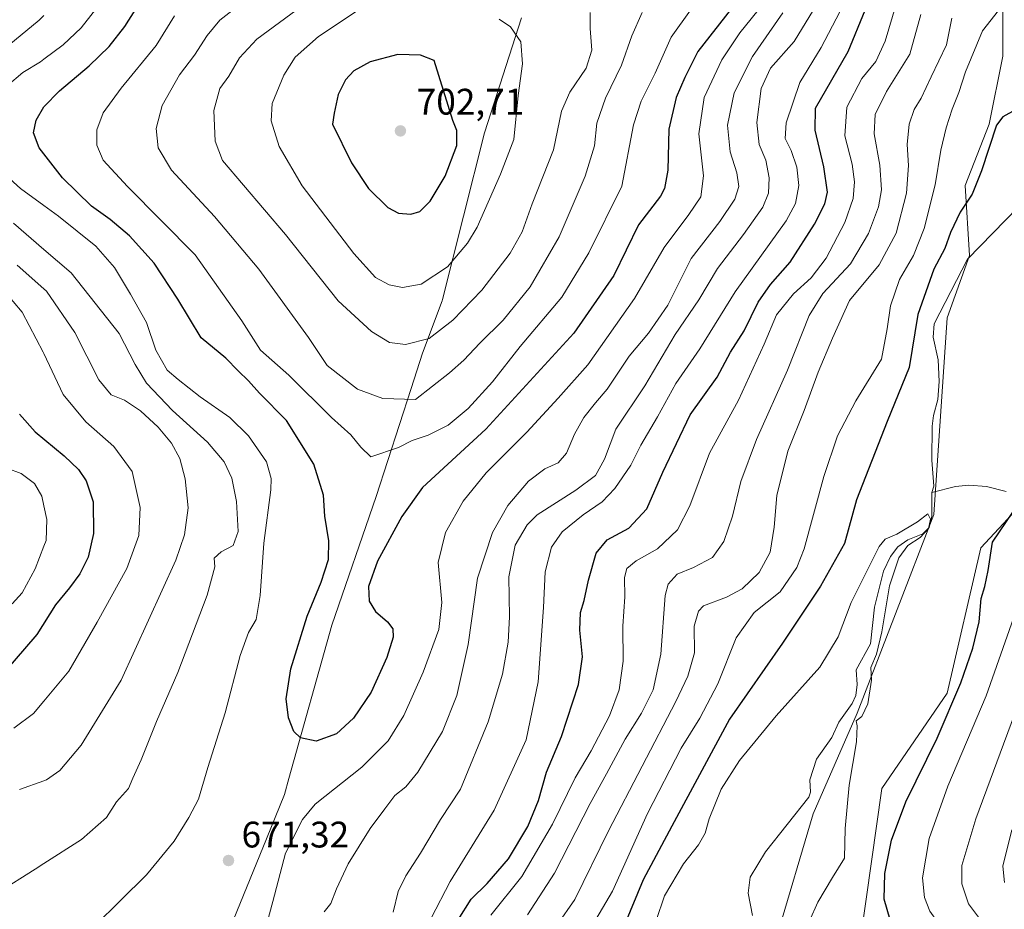
# Model space of a CAD drawing. Units: metres. Extents: x 641418 to 644875, y 4736822 to 4739206.
# Drawn here: x 644088 to 644355, y 4738392 to 4738633 of the extents above; entities that cross this region are included whole.
import ezdxf

# ---------------------------------------------------------------- set-up
doc = ezdxf.new("R2010")
doc.units = ezdxf.units.M
doc.header["$MEASUREMENT"] = 0
for name, color, linetype, lineweight in [('Arbolado forestal CxS', 92, 'Continuous', 0), ('Corriente natural lineal', 142, 'Continuous', 13), ('Cultivos herbáceos CxS', 92, 'Continuous', 0), ('Curva de nivel maestra', 30, 'Continuous', 30), ('Curva de nivel normal', 30, 'Continuous', 0), ('Entidad de ámbito territorial', 7, 'Continuous', 0), ('Entidad de ámbito territorial CxS', 92, 'Continuous', 0), ('Matorral CxS', 135, 'Continuous', 0), ('Punto de cota en terreno', 7, 'Continuous', 0), ('Rótulo de punto de cota en terreno', 7, 'Continuous', 0), ('Suelo desnudo CxS', 253, 'Continuous', 0)]:
    doc.layers.add(name, color=color, linetype=linetype, lineweight=lineweight)
doc.styles.add('Style-Arial', font='txt')

# ---------------------------------------------------------------- blocks, each defined once
blk = doc.blocks.new('*U9')
at = {"layer": 'Matorral CxS', "color": 135, "linetype": 'Continuous', "lineweight": 0}
blk.add_polyline3d([(644354.1983, 4738643.5991, 631.9608), (644354.1977, 4738623.2791, 627.3054), (644350.5041, 4738604.8065, 625.5116), (644344.0407, 4738588.1807, 626.3944), (644345.1821, 4738569.2249, 623.0727), (644339.1313, 4738552.2753, 622.1189), (644335.4995, 4738499.0043, 621.2458), (644314.7259, 4738445.1187, 618.9894), (644302.8265, 4738417.8875, 617.8806), (644292.9435, 4738384.5819, 617.1149)], dxfattribs=at)
blk = doc.blocks.new('5PATER')
at = {"layer": 'Suelo desnudo CxS', "linetype": 'Continuous', "lineweight": 0}
h = blk.add_hatch(color=51, dxfattribs=at)
edge = h.paths.add_edge_path()
edge.add_ellipse((0, 0), major_axis=(-0.11, -0.111), ratio=0.999422, start_angle=0, end_angle=360)

msp = doc.modelspace()

# ---------------------------------------------------------------- linework, layer by layer
at = {"layer": 'Arbolado forestal CxS', "color": 92, "linetype": 'Continuous', "lineweight": 0}
for points in [[(644384.8295, 4738497.6545, 630.5558), (644378.1755, 4738505.6647, 628.4529), (644360.4751, 4738503.0949, 625.1403), (644348.2549, 4738489.9299, 624.2312), (644339.1277, 4738450.5767, 623.8134), (644321.4443, 4738424.7593, 621.2188), (644314.4001, 4738374.9399, 622.0017), (644318.8927, 4738356.6849, 622.6262)], [(644388.7371, 4738362.1945, 634.3921), (644345.0083, 4738362.4387, 625.4981), (644327.7523, 4738354.4371, 625.2125), (644318.8927, 4738356.6849, 622.6262), (644314.4001, 4738374.9399, 622.0017), (644321.4443, 4738424.7593, 621.2188), (644339.1277, 4738450.5767, 623.8134), (644348.2549, 4738489.9299, 624.2312), (644360.4751, 4738503.0949, 625.1403)]]:
    msp.add_polyline3d(points, dxfattribs=at)
at = {"layer": 'Corriente natural lineal', "color": 142, "linetype": 'Continuous', "lineweight": 13}
for points in [[(644381.7767, 4738635.3829, 625.6624), (644378.1057, 4738631.5163, 625.5288), (644375.7942, 4738626.5831, 624.9888), (644371.6868, 4738620.7223, 624.9221), (644370.2632, 4738617.308, 625.0429), (644367.4732, 4738612.8047, 624.9408), (644365.6322, 4738608.7384, 624.6973), (644363.3837, 4738597.5077, 623.9205), (644362.6369, 4738590.1504, 623.6078), (644360.9693, 4738586.0127, 623.5302), (644358.3239, 4738582.3371, 623.2909), (644344.6019, 4738568.211, 623.0044), (644335.6269, 4738550.7118, 622.7389), (644335.3006, 4738547.106, 622.572), (644336.71, 4738540.9131, 621.8337), (644336.9902, 4738535.0238, 621.7537), (644336.6127, 4738530.179, 621.675), (644335.4107, 4738525.8334, 621.7193), (644335.0757, 4738522.9631, 621.6626), (644334.9971, 4738513.689, 621.024), (644335.5273, 4738506.662, 620.9018), (644335, 4738505, 620.8225)], [(644355.1048, 4738505.2345, 623.7048), (644349.8225, 4738506.6032, 622.6141), (644345.0261, 4738506.959, 621.8664), (644341.4182, 4738506.5531, 621.4618), (644335, 4738505, 620.8225)], [(644335, 4738505, 620.8225), (644334.9996, 4738498.5901, 621.2526), (644334.2231, 4738495.4424, 621.3679), (644332.518, 4738493.8015, 621.1037), (644328.48, 4738492.1, 620.1834), (644325.7158, 4738490.2777, 620.0064), (644323.7642, 4738487.5945, 619.8767), (644321.8679, 4738483.6202, 619.6719), (644319.3972, 4738473.8369, 619.2466), (644318.3652, 4738463.909, 619.2623), (644314.4896, 4738456.8899, 619.2144), (644314.7113, 4738452.9021, 619.1138), (644314.3568, 4738449.9077, 618.937), (644313.365, 4738447.8052, 618.6319), (644309.7584, 4738442.6929, 618.4744), (644307.8305, 4738438.5266, 618.3487), (644303.6983, 4738432.6768, 617.8865), (644301.9159, 4738427.0484, 617.361), (644302.0649, 4738423.7014, 617.3322), (644301.6319, 4738422.3298, 617.3582), (644289.9365, 4738407.5613, 616.6359), (644285.7207, 4738400.6791, 616.3672), (644285.19, 4738396.346, 616.1785), (644286.4119, 4738390.2675, 615.7497)]]:
    msp.add_polyline3d(points, dxfattribs=at)
at = {"layer": 'Cultivos herbáceos CxS', "color": 92, "linetype": 'Continuous', "lineweight": 0}
for points in [[(644417.8259, 4738721.3565, 631.5881), (644404.0535, 4738734.1133, 637.6549), (644397.5913, 4738728.5713, 637.7213), (644376.3567, 4738698.0917, 635.7808), (644354.1989, 4738669.4597, 635.7251), (644354.1983, 4738643.5991, 631.9608), (644354.1977, 4738623.2791, 627.3054), (644350.5041, 4738604.8065, 625.5116), (644344.0407, 4738588.1807, 626.3944), (644345.1821, 4738569.2249, 623.0727), (644339.1313, 4738552.2753, 622.1189), (644335.4995, 4738499.0043, 621.2458), (644314.7259, 4738445.1187, 618.9894), (644302.8265, 4738417.8875, 617.8806), (644292.9435, 4738384.5819, 617.1149), (644260.0231, 4738359.1225, 616.6848), (644254.4821, 4738317.5591, 614.6275), (644267.5313, 4738292.5641, 612.8503), (644265.9543, 4738262.9947, 616.1229)], [(644244.7373, 4738161.2185, 613.2303), (644262.6877, 4738201.7575, 612.7651), (644265.9543, 4738262.9947, 616.1229), (644267.5313, 4738292.5641, 612.8503), (644254.4821, 4738317.5591, 614.6275), (644260.0231, 4738359.1225, 616.6848), (644292.9435, 4738384.5819, 617.1149), (644302.8265, 4738417.8875, 617.8806), (644314.7259, 4738445.1187, 618.9894), (644335.4995, 4738499.0043, 621.2458), (644339.1313, 4738552.2753, 622.1189), (644345.1821, 4738569.2249, 623.0727), (644344.0407, 4738588.1807, 626.3944), (644350.5041, 4738604.8065, 625.5116), (644354.1977, 4738623.2791, 627.3054), (644354.1983, 4738643.5991, 631.9608)], [(644384.8295, 4738497.6545, 630.5558), (644378.1755, 4738505.6647, 628.4529), (644360.4751, 4738503.0949, 625.1403), (644348.2549, 4738489.9299, 624.2312), (644339.1277, 4738450.5767, 623.8134), (644321.4443, 4738424.7593, 621.2188), (644314.4001, 4738374.9399, 622.0017), (644318.8927, 4738356.6849, 622.6262)], [(644360.4751, 4738503.0949, 625.1403), (644348.2549, 4738489.9299, 624.2312), (644339.1277, 4738450.5767, 623.8134), (644321.4443, 4738424.7593, 621.2188), (644314.4001, 4738374.9399, 622.0017), (644318.8927, 4738356.6849, 622.6262), (644309.9659, 4738323.3137, 619.7873), (644305.2017, 4738280.5693, 613.6845), (644304.9289, 4738259.2645, 611.3695), (644304.7135, 4738242.4317, 610.7629), (644304.3911, 4738199.8547, 614.6042), (644295.5389, 4738147.4259, 610.7253)]]:
    msp.add_polyline3d(points, dxfattribs=at)
at = {"layer": 'Curva de nivel maestra', "color": 30, "linetype": 'Continuous', "lineweight": 30, "flags": 128}
for points, elevation in [([(644280.69, 4738636.1801), (644271.58, 4738624.5001), (644268.08, 4738617.4301), (644265.74, 4738612.0901), (644263.7, 4738603.4601), (644263.4, 4738592.3801), (644262.54, 4738587.3501), (644261.45, 4738585.3301), (644255.52, 4738577.5401), (644248.79, 4738563.8301), (644238.01, 4738548.1601), (644214.13, 4738522.1301), (644196.97, 4738506.3501), (644191.38, 4738498.4801), (644184.77, 4738486.3101), (644182.37, 4738479.4401), (644182.51, 4738475.5501), (644184.22, 4738472.6701), (644187.54, 4738469.9301), (644188.9, 4738468.0201), (644188.99, 4738465.7201), (644187.36, 4738460.1901), (644183.09, 4738450.8601), (644178.28, 4738443.7701), (644173.66, 4738439.5001), (644168.19, 4738437.5901), (644163.97, 4738438.4401), (644162.1, 4738440.1801), (644160.72, 4738443.8501), (644160.06, 4738449.0301), (644161.33, 4738457.1201), (644165.75, 4738471.4501), (644169.52, 4738480.6301), (644171.48, 4738486.7801), (644171.56, 4738491.8401), (644170.5, 4738498.5701), (644170.17, 4738504.2001), (644167.54, 4738512.6401), (644160.14, 4738524.4601), (644152.83, 4738531.9301), (644149.84, 4738535.2001), (644147.01, 4738537.9401), (644143.74, 4738541.3601), (644137.01, 4738546.9401), (644130.72, 4738557.4101), (644124.31, 4738567.1501), (644117.59, 4738574.5801), (644112.33, 4738579.0101), (644107.3, 4738582.6101), (644099.42, 4738590.2301), (644093.17, 4738598.4301), (644091.62, 4738602.4801), (644092.35, 4738605.9101), (644094.38, 4738609.5401), (644098.62, 4738613.8901), (644106.68, 4738620.6001), (644112.06, 4738625.8401), (644116.31, 4738631.2601), (644120.84, 4738638.4101)], 675), ([(644206.61, 4738389.1101), (644210.2, 4738394.7001), (644214.53, 4738398.9901), (644220.3, 4738405.6901), (644225.49, 4738414.4101), (644228.42, 4738421.4901), (644230.57, 4738429.1801), (644234.68, 4738438.8401), (644239.28, 4738452.9301), (644240.34, 4738460.3801), (644239.58, 4738467.6201), (644239.8, 4738472.3901), (644240.79, 4738475.6801), (644241.92, 4738481.2401), (644244.05, 4738488.5101), (644247, 4738492.1601), (644252.89, 4738495.3201), (644257.8, 4738500.5001), (644262.05, 4738510.5001), (644269.52, 4738526.0401), (644276.79, 4738536.2601), (644280.44, 4738543.0001), (644284.12, 4738548.7501), (644287.91, 4738556.6001), (644291.25, 4738561.3801), (644296.6, 4738567.4201), (644303.22, 4738577.7101), (644305.95, 4738583.2301), (644306.74, 4738586.4201), (644305.67, 4738593.2901), (644303.39, 4738603.2401), (644303.49, 4738609.1601), (644312.31, 4738624.5201), (644316.95, 4738635.7501)], 650), ([(644193.81, 4738580.4401), (644196.24, 4738581.1201), (644199.04, 4738583.9501), (644203.1, 4738590.6901), (644206.32, 4738599.0101), (644206.24, 4738603.1301), (644205.24, 4738605.8601), (644200.14, 4738622.0801), (644196.44, 4738623.5001), (644190.31, 4738623.7101), (644182.78, 4738621.7401), (644178.37, 4738619.2701), (644176.13, 4738616.8301), (644174.17, 4738612.8301), (644173.02, 4738607.8301), (644172.59, 4738604.8301), (644177.75, 4738594.3501), (644182.38, 4738587.4001), (644187.6, 4738582.1901), (644190.5, 4738580.6801), (644193.81, 4738580.4401)], 700), ([(644357.6, 4738608.7201), (644354.2, 4738606.8301), (644352.45, 4738604.5101), (644348.45, 4738592.1401), (644345.86, 4738585.8401), (644342.66, 4738580.9601), (644340.03, 4738575.4901), (644338.46, 4738571.1601), (644335.53, 4738565.5101), (644331.17, 4738553.2201), (644328.81, 4738538.8501), (644322.88, 4738524.1701), (644314.56, 4738502.9401), (644311.31, 4738491.1701), (644304.79, 4738479.5501), (644294.48, 4738464.0901), (644280.17, 4738443.5001), (644264.56, 4738414.5101), (644256.76, 4738399.9501), (644248.15, 4738379.2601)], 625), ([(644087.8, 4738526.1601), (644092.03, 4738521.3801), (644099.87, 4738514.9101), (644103.82, 4738511.2401), (644105.82, 4738508.1701), (644107.8, 4738502.4201), (644107.82, 4738493.8401), (644106.36, 4738487.4501), (644104.11, 4738482.9601), (644101.33, 4738479.1201), (644097.52, 4738474.5001), (644092.51, 4738466.5001), (644083.58, 4738456.0801)], 650), ([(644323.72, 4738389.1201), (644322.03, 4738394.7601), (644322.23, 4738401.6301), (644324.03, 4738410.6801), (644327.89, 4738421.1401), (644336.37, 4738438.3801), (644342.78, 4738453.3201), (644346.04, 4738462.8001), (644347.8, 4738469.8601), (644348.32, 4738476.2601), (644349.37, 4738479.5001), (644350.25, 4738483.8401), (644351.42, 4738491.4601), (644356.94, 4738499.6401)], 625)]:
    msp.add_lwpolyline(points, dxfattribs=dict(at, elevation=elevation))
at = {"layer": 'Curva de nivel normal', "color": 30, "linetype": 'Continuous', "lineweight": 0, "flags": 128}
for points, elevation in [([(644215.5, 4738390.3601), (644223.88, 4738400.8901), (644232.16, 4738415.0201), (644238.37, 4738427.6101), (644242.63, 4738434.9401), (644247.65, 4738444.4301), (644250.22, 4738451.4701), (644251.32, 4738459.2001), (644251.26, 4738468.7601), (644251.8, 4738476.7101), (644251.69, 4738481.9301), (644252.36, 4738484.3701), (644254.91, 4738486.4201), (644260.65, 4738489.6801), (644266.02, 4738494.8401), (644269.42, 4738501.3601), (644274.7, 4738515.6201), (644282.63, 4738530.0301), (644289.56, 4738545.1601), (644292.92, 4738553.1601), (644297.46, 4738558.8301), (644302.28, 4738563.1601), (644306.36, 4738568.5101), (644311.37, 4738578.2001), (644313.64, 4738584.7001), (644314.06, 4738589.1501), (644313.37, 4738593.9601), (644311.4, 4738601.6501), (644311.94, 4738609.4301), (644315.96, 4738617.2201), (644319.76, 4738621.8501), (644322.33, 4738627.2901), (644326.98, 4738643.2601)], 645), ([(644242.38, 4738635.0701), (644242.38, 4738630.7401), (644242.9, 4738624.8801), (644241.32, 4738620.0401), (644236.86, 4738613.5101), (644234.64, 4738608.3401), (644232.44, 4738597.8901), (644226.73, 4738583.1901), (644224, 4738575.6101), (644220.71, 4738569.8601), (644213.07, 4738559.8301), (644205.24, 4738551.6501), (644198.82, 4738546.7301), (644192.38, 4738545.1201), (644188.08, 4738545.6701), (644183.14, 4738548.6201), (644174.12, 4738556.9001), (644159.86, 4738574.8801), (644142.8, 4738594.9401), (644140.77, 4738600.1901), (644140.48, 4738608.4901), (644142.1, 4738614.4901), (644144.47, 4738617.8301), (644147.42, 4738622.8301), (644152.06, 4738627.8301), (644170.49, 4738641.4901)], 690), ([(644109.78, 4738637.6401), (644104.48, 4738630.9601), (644099.62, 4738626.2901), (644094.4188, 4738622.4188), (644093.48, 4738621.7201), (644088.72, 4738618.8301), (644084.42, 4738615.1901)], 670), ([(644153.73, 4738384.0401), (644156.45, 4738394.1001), (644159.85, 4738407.1801), (644164.49, 4738416.3101), (644167.92, 4738420.4901), (644180.55, 4738430.5401), (644187.69, 4738437.6701), (644191.88, 4738444.5001), (644197.16, 4738456.3001), (644201.44, 4738467.7801), (644202.18, 4738475.1401), (644201.22, 4738485.9901), (644203.18, 4738494.1401), (644208.02, 4738502.5801), (644214.27, 4738510.2901), (644225.23, 4738521.3201), (644233.72, 4738530.5601), (644241.78, 4738539.5801), (644254.45, 4738557.5701), (644262.45, 4738571.3901), (644269.16, 4738580.3001), (644272.34, 4738585.1601), (644273.08, 4738590.8301), (644271.86, 4738602.2201), (644273.26, 4738612.0601), (644278.04, 4738622.2201), (644282.98, 4738629.6101), (644289.47, 4738637.6401)], 670), ([(644183.1, 4738638.0601), (644168.84, 4738628.5701), (644162.46, 4738622.9501), (644159.39, 4738618.1101), (644156.22, 4738610.4101), (644155.97, 4738605.7601), (644158.12, 4738598.8001), (644164.38, 4738588.0701), (644178.41, 4738569.7701), (644184.27, 4738563.2901), (644187.91, 4738561.2701), (644191.6, 4738560.5601), (644196.58, 4738561.4501), (644203.73, 4738566.1901), (644209.16, 4738572.5701), (644211.76, 4738576.8601), (644218.08, 4738591.2801), (644221.73, 4738600.6901), (644222.91, 4738612.6101), (644224.11, 4738621.1801), (644223.64, 4738627.1601), (644220.84, 4738631.2401), (644217.75, 4738633.3001)], 695), ([(644269.57, 4738635.7701), (644264.37, 4738628.4301), (644260.05, 4738618.6901), (644256.22, 4738611.0801), (644254.16, 4738604.6001), (644250.97, 4738588.0001), (644242.06, 4738569.9201), (644234.77, 4738557.9301), (644223.46, 4738544.5501), (644215.94, 4738535.0101), (644209.39, 4738527.7501), (644203.95, 4738523.2001), (644198.47, 4738520.5501), (644194.14, 4738519.0301), (644190.47, 4738517.2101), (644183, 4738514.6101), (644180.26, 4738517.2901), (644177.56, 4738520.5901), (644172.3, 4738525.3301), (644160.76, 4738536.7901), (644153.07, 4738543.5101), (644148.04, 4738551.5201), (644135.36, 4738569.4401), (644117.09, 4738587.9301), (644110.47, 4738595.1001), (644108.72, 4738599.1601), (644108.79, 4738603.2701), (644110.51, 4738607.9301), (644115.33, 4738614.6001), (644124.82, 4738626.1601), (644129.75, 4738634.1601)], 680), ([(644146.11, 4738636.2101), (644142.1, 4738633.0401), (644138.62, 4738628.8301), (644135.25, 4738623.4901), (644131.11, 4738618.1601), (644126.48, 4738609.9001), (644124.85, 4738603.6101), (644125.35, 4738598.3701), (644128.99, 4738592.3501), (644140.6, 4738579.7601), (644152.63, 4738565.5401), (644166.08, 4738546.9501), (644171.18, 4738539.4001), (644179.34, 4738532.9401), (644186.27, 4738530.4401), (644195.11, 4738530.1401), (644204.31, 4738537.4301), (644208.14, 4738540.8401), (644212.55, 4738545.4501), (644218.81, 4738551.6601), (644226.19, 4738560.7501), (644234.01, 4738574.3001), (644241.03, 4738590.7501), (644243.54, 4738598.9401), (644244.25, 4738605.1001), (644246.55, 4738611.8301), (644250.86, 4738620.8301), (644253.68, 4738628.8001), (644256.48, 4738635.0701)], 685), ([(644294.62, 4738634.9901), (644286.4, 4738623.1601), (644281.4, 4738613.3501), (644279.64, 4738604.5701), (644280.3, 4738597.3501), (644282.14, 4738591.6001), (644282.64, 4738587.9201), (644281.62, 4738584.5201), (644277.5, 4738578.4701), (644269.78, 4738568.3601), (644263.45, 4738555.7301), (644258.2, 4738548.1201), (644252.95, 4738541.9401), (644247.04, 4738532.9401), (644243.87, 4738529.2601), (644240.71, 4738525.2701), (644238.12, 4738520.7701), (644235.96, 4738515.6201), (644233.76, 4738513.0401), (644230.13, 4738511.3401), (644225.71, 4738508.0001), (644220.1, 4738501.4401), (644215.9, 4738494.1401), (644211.89, 4738481.7401), (644209.31, 4738463.7501), (644206.27, 4738449.9001), (644202.44, 4738440.1401), (644195.74, 4738429.1801), (644192.42, 4738425.1801), (644189.5, 4738422.8501), (644186.81, 4738419.1801), (644182.78, 4738413.8701), (644176.88, 4738404.2801), (644173.64, 4738397.5401), (644172.18, 4738393.5501), (644170.38, 4738391.3101)], 665), ([(644189.04, 4738391.1901), (644190.36, 4738396.7801), (644192.5, 4738401.0701), (644196.47, 4738407.1701), (644201.85, 4738416.3301), (644207.26, 4738424.5501), (644214.79, 4738442.8001), (644218.68, 4738455.6801), (644220.2, 4738464.4101), (644220.56, 4738471.2301), (644220.4, 4738482.1101), (644222.06, 4738490.6701), (644225.37, 4738496.1901), (644228.06, 4738498.9001), (644238.56, 4738505.6301), (644243.83, 4738509.5301), (644246.26, 4738513.9601), (644249.36, 4738522.1701), (644257.2, 4738533.9201), (644265.42, 4738547.8301), (644271.84, 4738557.2101), (644276.86, 4738565.7101), (644283.93, 4738574.8801), (644289.2, 4738582.2801), (644290.76, 4738586.1501), (644290.91, 4738590.2701), (644289.95, 4738595.0201), (644288.17, 4738599.3301), (644287.54, 4738605.2701), (644288.74, 4738614.4501), (644291.24, 4738619.9801), (644297.64, 4738627.1901), (644302.88, 4738635.8301)], 660), ([(644199.35, 4738389.5501), (644204.48, 4738399.5101), (644216.42, 4738418.8501), (644225.04, 4738437.8901), (644228.3, 4738453.6801), (644229.74, 4738473.8301), (644230.22, 4738483.4601), (644231.95, 4738490.1801), (644234.85, 4738494.3301), (644240.48, 4738498.8701), (644245.64, 4738502.4501), (644249.13, 4738506.0301), (644253.43, 4738512.3401), (644256.09, 4738517.8001), (644260.61, 4738525.5001), (644265.59, 4738534.5001), (644272.13, 4738543.9101), (644281.69, 4738559.3601), (644295.5, 4738578.5901), (644298, 4738583.3601), (644298.9, 4738588.1801), (644298.42, 4738593.1401), (644296.89, 4738597.7201), (644295.2, 4738600.9701), (644295.48, 4738605.1601), (644299.23, 4738616.1601), (644304.95, 4738625.6201), (644310.01, 4738635.3101)], 655), ([(644225.46, 4738390.5101), (644232.78, 4738401.7201), (644242.44, 4738420.6701), (644246.8, 4738428.6901), (644251.86, 4738438.0601), (644256.28, 4738445.1501), (644259.49, 4738451.4601), (644261.52, 4738461.1101), (644262.71, 4738477.0001), (644263.56, 4738480.1501), (644265.97, 4738482.8301), (644270.42, 4738484.6001), (644275.54, 4738487.3501), (644278.58, 4738491.6401), (644280.92, 4738498.5601), (644283.23, 4738507.9201), (644287.43, 4738519.3201), (644295.86, 4738538.1701), (644301.71, 4738552.9401), (644305.47, 4738558.9301), (644312.97, 4738566.9401), (644317.79, 4738575.1601), (644320.55, 4738582.3801), (644321.33, 4738587.0301), (644320.91, 4738593.7101), (644319.34, 4738602.1601), (644319.6, 4738607.4301), (644322.73, 4738613.6701), (644329.04, 4738623.7901), (644332.01, 4738634.5801)], 640), ([(644353, 4738635.6201), (644348.73, 4738630.1401), (644344.12, 4738618.9701), (644342.3, 4738613.4501), (644340.46, 4738608.9301), (644338.81, 4738603.8001), (644337.44, 4738597.7901), (644335.86, 4738588.3701), (644332.93, 4738576.5201), (644329.98, 4738569.2401), (644326.25, 4738562.7301), (644323.78, 4738555.5601), (644322.89, 4738549.3601), (644321.3, 4738541.1201), (644314.34, 4738529.8001), (644309.37, 4738520.3401), (644305.69, 4738509.3001), (644300.38, 4738489.6601), (644298.35, 4738484.6101), (644293.91, 4738478.0601), (644286.82, 4738472.3901), (644281.97, 4738465.5601), (644276.98, 4738453.0501), (644272.14, 4738443.7701), (644267.09, 4738435.6701), (644257.92, 4738417.9701), (644248.41, 4738396.8501), (644243.98, 4738389.1801)], 630), ([(644078.15, 4738620.7001), (644093.15, 4738633.0201), (644094.4188, 4738634.2429)], 665), ([(644233.46, 4738387.7501), (644238.21, 4738394.6101), (644247.36, 4738413.2201), (644265.57, 4738448.2701), (644268.88, 4738455.1401), (644270.7, 4738461.4901), (644270.58, 4738468.7401), (644271.75, 4738472.7501), (644273.12, 4738474.2201), (644279.31, 4738476.6301), (644283.61, 4738478.8201), (644288.2, 4738483.2501), (644291.18, 4738488.8101), (644292.28, 4738495.6101), (644292.94, 4738504.1401), (644295.92, 4738516.1801), (644300.34, 4738527.2201), (644304.2, 4738537.5901), (644308.02, 4738546.8101), (644312.68, 4738557.0401), (644320.66, 4738566.7001), (644325.29, 4738575.3001), (644328.13, 4738586.1501), (644328.66, 4738593.6301), (644328.26, 4738599.2801), (644328.82, 4738604.8201), (644330.22, 4738608.8001), (644332.12, 4738611.8401), (644334.76, 4738617.6701), (644338.98, 4738626.3401), (644340.43, 4738633.5701)], 635), ([(644080.16, 4738594.5601), (644088.03, 4738587.3501), (644094.4188, 4738582.7363), (644098.36, 4738579.8901), (644108.52, 4738571.7201), (644113.57, 4738565.9201), (644117.85, 4738558.7601), (644122.22, 4738551.0901), (644124.73, 4738543.5201), (644127.84, 4738538.0901), (644130.8, 4738535.6301), (644136.71, 4738530.9401), (644144.8, 4738525.2801), (644149.87, 4738520.3701), (644154.76, 4738513.2401), (644156.01, 4738508.7301), (644155.89, 4738505.6801), (644154.02, 4738491.2301), (644153.04, 4738477.0201), (644151.9, 4738470.5701), (644149.83, 4738467.0201), (644147.59, 4738460.7701), (644143.52, 4738445.2401), (644138.8, 4738430.4501), (644136.29, 4738421.8501), (644133.63, 4738416.8501), (644129.73, 4738410.4501), (644122.23, 4738401.3101), (644101.12, 4738380.5301)], 670), ([(644081.9, 4738396.5201), (644092.06, 4738402.8601), (644094.4188, 4738404.3613), (644104.63, 4738410.8601), (644111.38, 4738416.8301), (644114.08, 4738421.1301), (644117.37, 4738424.7201), (644118.51, 4738427.4801), (644120.78, 4738432.5101), (644124.9, 4738442.8401), (644130.71, 4738456.1701), (644138.66, 4738477.1701), (644140.68, 4738484.8401), (644140.58, 4738487.1301), (644142.47, 4738488.8901), (644145.66, 4738490.6401), (644147, 4738494.3801), (644146.62, 4738502.5001), (644145.31, 4738508.8401), (644143.28, 4738513.2601), (644138.77, 4738518.5801), (644129.29, 4738527.1801), (644122.25, 4738534.5701), (644119.13, 4738539.6301), (644114.8, 4738548.1101), (644101.79, 4738564.5601), (644094.4188, 4738570.8863), (644086.13, 4738578.0001)], 665), ([(644087.2, 4738566.5901), (644094.4188, 4738560.1997), (644095.13, 4738559.5701), (644102.75, 4738548.3401), (644109.26, 4738535.5001), (644112.6, 4738531.4701), (644116.22, 4738529.9801), (644120.58, 4738527.1301), (644125.35, 4738522.7201), (644128.98, 4738518.3401), (644131.22, 4738514.1601), (644132.66, 4738508.6401), (644133.53, 4738500.8001), (644132.54, 4738493.4801), (644130.15, 4738486.5901), (644115.32, 4738454.0501), (644104.47, 4738436.4601), (644098.75, 4738429.6001), (644095.15, 4738427.0401), (644094.4188, 4738426.7777), (644087.82, 4738424.4101)], 660), ([(644083.61, 4738559.6201), (644088.53, 4738553.8201), (644094.24, 4738543.0401), (644094.4188, 4738542.6571), (644099.6, 4738531.5601), (644105.79, 4738524.1401), (644113.39, 4738517.4201), (644118.34, 4738510.7001), (644120.53, 4738500.8901), (644120.11, 4738493.2801), (644116.85, 4738484.3801), (644108.82, 4738469.7801), (644101.15, 4738456.5701), (644094.4188, 4738448.4292), (644091.6, 4738445.0201), (644086.24, 4738441.1201)], 655), ([(644084.36, 4738511.6001), (644088.22, 4738510.1001), (644091.85, 4738507.4201), (644093.84, 4738503.9701), (644094.4188, 4738501.3551), (644095.23, 4738497.6901), (644095.02, 4738491.9701), (644094.4188, 4738490.4143), (644092.06, 4738484.3101), (644088.48, 4738477.7501), (644085.82, 4738474.7401)], 645), ([(644301.87, 4738388.8501), (644304.08, 4738393.8701), (644308.04, 4738400.6101), (644311.31, 4738405.8701), (644311.5, 4738413.8701), (644312.56, 4738425.6101), (644314.59, 4738437.3301), (644314.74, 4738441.6701), (644314.48, 4738443.0901), (644316.02, 4738444.2401), (644317.64, 4738447.6601), (644318.61, 4738454.1001), (644318.47, 4738457.5001), (644319.95, 4738461.1701), (644321.46, 4738467.1701), (644323.47, 4738479.6201), (644325.99, 4738487.2201), (644328.45, 4738490.5801), (644331.84, 4738492.8001), (644334.09, 4738495.2001), (644334.6, 4738497.7401), (644333.86, 4738499.1401), (644331.06, 4738496.9701), (644325.49, 4738493.7101), (644322.36, 4738492.3401), (644320.66, 4738490.3101), (644313.09, 4738475.1001), (644309.59, 4738465.8401), (644304.58, 4738457.6501), (644292.8, 4738444.4201), (644282.86, 4738432.3201), (644277.86, 4738424.5101), (644274.64, 4738416.4501), (644273.52, 4738412.6501), (644271.73, 4738409.4101), (644267.73, 4738404.3101), (644262.53, 4738395.6101), (644260.24, 4738388.9701)], 620), ([(644366.83, 4738368.2001), (644350.35, 4738378.0001), (644341.41, 4738384.1201), (644336.54, 4738388.5401), (644334.46, 4738391.4801), (644332.99, 4738395.1801), (644332.48, 4738400.5101), (644334.2, 4738411.1501), (644339.27, 4738425.3901), (644349.68, 4738449.8601), (644358.83, 4738475.7401)], 630), ([(644363.06, 4738460.1701), (644346.91, 4738416.5101), (644343.08, 4738403.8501), (644343.11, 4738398.8501), (644344.9, 4738393.4901), (644348.16, 4738389.1301), (644353.07, 4738385.1301), (644362.33, 4738380.0601)], 635), ([(644356.68, 4738413.5401), (644354.24, 4738403.6901), (644354.65, 4738399.2201)], 640)]:
    msp.add_lwpolyline(points, dxfattribs=dict(at, elevation=elevation))
at = {"layer": 'Entidad de ámbito territorial', "color": 7, "linetype": 'Continuous', "lineweight": 0, "flags": 128}
msp.add_lwpolyline([(644223.818, 4738633.658), (644213.749, 4738602.482), (644202.414, 4738557.287), (644202.284, 4738556.939), (644196.969, 4738542.769), (644193.886, 4738533.2), (644184.444, 4738503.896), (644172.445, 4738468.981), (644160.803, 4738427.389), (644159.605, 4738423.108), (644154.679, 4738411.041), (644142.227, 4738380.541), (644128.327, 4738340.868), (644122.231, 4738314.141), (644121.411, 4738310.544), (644109.934, 4738261.276), (644094.827, 4738205.423), (644082.795, 4738162.496)], dxfattribs=at)
at = {"layer": 'Entidad de ámbito territorial CxS', "color": 92, "linetype": 'Continuous', "lineweight": 0, "flags": 128}
msp.add_lwpolyline([(644223.818, 4738633.658), (644213.749, 4738602.482), (644202.414, 4738557.287), (644202.284, 4738556.939), (644196.969, 4738542.769), (644193.886, 4738533.2), (644184.444, 4738503.896), (644172.445, 4738468.981), (644160.803, 4738427.389), (644159.605, 4738423.108), (644154.679, 4738411.041), (644142.227, 4738380.541), (644128.327, 4738340.868), (644122.231, 4738314.141), (644121.411, 4738310.544), (644109.934, 4738261.276), (644094.827, 4738205.423), (644082.795, 4738162.496)], dxfattribs=at)
at = {"layer": 'Matorral CxS', "color": 135, "linetype": 'Continuous', "lineweight": 0}
msp.add_polyline3d([(644417.8259, 4738721.3565, 631.5881), (644404.0535, 4738734.1133, 637.6549), (644397.5913, 4738728.5713, 637.7213), (644376.3567, 4738698.0917, 635.7808), (644354.1989, 4738669.4597, 635.7251), (644354.1983, 4738643.5991, 631.9608), (644354.1977, 4738623.2791, 627.3054), (644350.5041, 4738604.8065, 625.5116), (644344.0407, 4738588.1807, 626.3944), (644345.1821, 4738569.2249, 623.0727), (644339.1313, 4738552.2753, 622.1189), (644335.4995, 4738499.0043, 621.2458), (644314.7259, 4738445.1187, 618.9894), (644302.8265, 4738417.8875, 617.8806), (644292.9435, 4738384.5819, 617.1149), (644260.0231, 4738359.1225, 616.6848), (644254.4821, 4738317.5591, 614.6275), (644267.5313, 4738292.5641, 612.8503), (644265.9543, 4738262.9947, 616.1229)], dxfattribs=at)

# ---------------------------------------------------------------- block references
msp.add_blockref('*U9', (0, 0), dxfattribs=at)
at = {"layer": 'Punto de cota en terreno', "color": 7, "linetype": 'Continuous', "lineweight": 0, "xscale": 10, "yscale": 10, "zscale": 10}
for p in [(644191, 4738603, 702.71), (644144.42, 4738405.2, 671.32)]:
    msp.add_blockref('5PATER', p, dxfattribs=at)

# ---------------------------------------------------------------- texts
at = {"layer": 'Rótulo de punto de cota en terreno', "color": 7, "linetype": 'Continuous', "lineweight": 0, "style": 'Style-Arial'}
for s, p in [('702,71', (644195.4097, 4738607.4097)), ('671,32', (644147.9478, 4738408.7278))]:
    msp.add_text(s, height=7, dxfattribs=at).set_placement(p)

doc.saveas('drawing.dxf')
